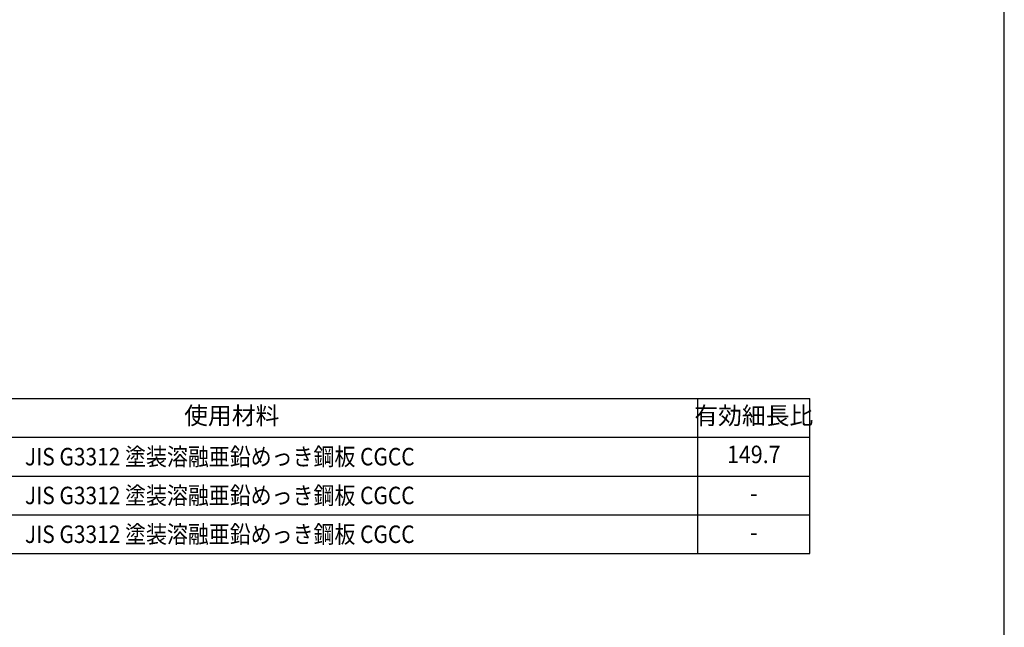
# Model space of a CAD drawing. Extents: x 434 to 16382, y 181 to 11242.
# Drawn here: x 12724 to 16382, y 3456 to 5711 of the extents above; entities that cross this region are included whole.
import ezdxf
from ezdxf.enums import TextEntityAlignment as Align

# ---------------------------------------------------------------- set-up
doc = ezdxf.new("R2010")
doc.units = 0
doc.header["$LTSCALE"] = 40
doc.header["$MEASUREMENT"] = 0
for name, color, linetype in [('LM2', 2, 'CONTINUOUS'), ('LW1', 4, 'CONTINUOUS'), ('WAKUSEN-01', 50, 'CONTINUOUS')]:
    doc.layers.add(name, color=color, linetype=linetype)
doc.styles.add('01', font='ROMANS', dxfattribs={"height": 3, "bigfont": 'BIGFONT'})

msp = doc.modelspace()

# ---------------------------------------------------------------- linework, layer by layer
at = {"layer": 'LW1'}
for p, q in [((10693.1, 4305.4), (15659.3, 4305.4)), ((15243.3, 3729.4), (15243.3, 4305.4)), ((15659.3, 3729.4), (15659.3, 4305.4)), ((10693.1, 4161.4), (15659.3, 4161.4)), ((10693.1, 4017.4), (15659.3, 4017.4)), ((10693.1, 3873.4), (15659.3, 3873.4)), ((10693.1, 3729.4), (15659.3, 3729.4))]:
    msp.add_line(p, q, dxfattribs=at)
at = {"layer": 'WAKUSEN-01'}
msp.add_line((16382, 414), (16382, 11242), dxfattribs=at)

# ---------------------------------------------------------------- texts
at = {"layer": 'LM2', "style": '01'}
for s, p in [('使用材料', (13511.9, 4233.4)), ('有効細長比', (15451.3, 4233.4))]:
    msp.add_text(s, height=64.8, dxfattribs=at).set_placement(p, align=Align.MIDDLE)
at = {"layer": 'LM2', "style": '01', "width": 0.88}
for p in [(12743.6, 4057), (12743.6, 3913), (12743.6, 3769)]:
    msp.add_text('JIS G3312 塗装溶融亜鉛めっき鋼板 CGCC', height=64.8, dxfattribs=at).set_placement(p)
at = {"layer": 'LM2', "style": '01', "width": 0.9}
for s, p in [('149.7', (15451.3, 4089.4)), ('-', (15451.3, 3945.4)), ('-', (15451.3, 3801.4))]:
    msp.add_text(s, height=64.8, dxfattribs=at).set_placement(p, align=Align.MIDDLE)

doc.saveas('drawing.dxf')
